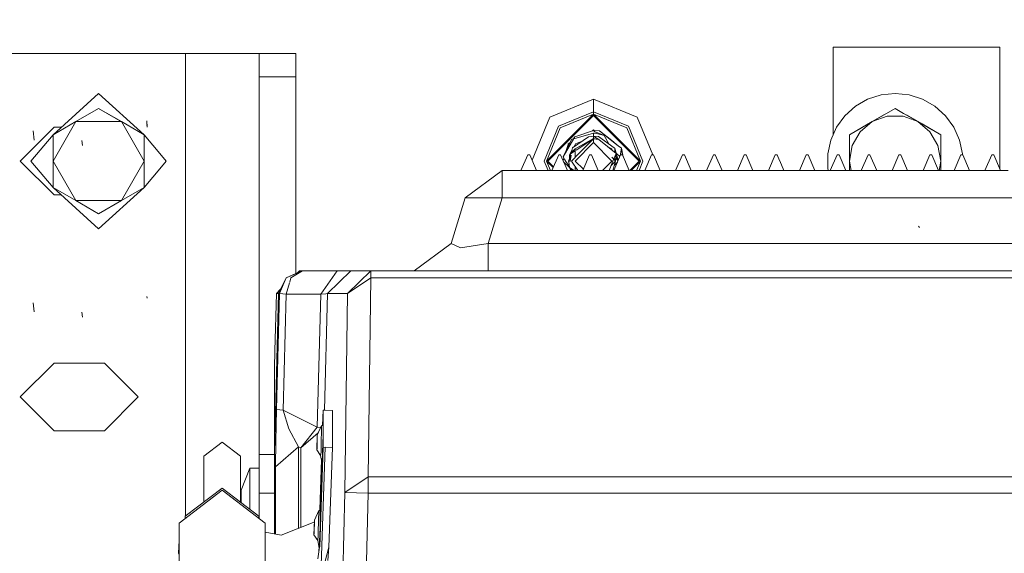
# Model space of a CAD drawing. Units: millimetres. Extents: x 737 to 8631, y -599 to 3658.
# Drawn here: x 4606 to 4860, y 1068 to 1206 of the extents above; entities that cross this region are included whole.
import ezdxf

# ---------------------------------------------------------------- set-up
doc = ezdxf.new("R2010")
doc.units = ezdxf.units.MM
doc.layers.add('1', color=7, linetype='Continuous', true_color=0xffffff)
doc.styles.add('blockfont', font='simplex.shx')
doc.dimstyles.get("Standard").update_dxf_attribs({"dimtxt": 0.18, "dimasz": 0.18, "dimexe": 0.18, "dimexo": 0.0625, "dimgap": 0.09, "dimtad": 0, "dimtih": 1, "dimtoh": 1, "dimdec": 4, "dimzin": 0, "dimdsep": 46, "dimtxsty": 'Standard', "dimcen": 0.09, "dimadec": 0, "dimazin": 0, "dimtfac": 1, "dimtdec": 4, "dimtofl": 0, "dimtmove": 0, "dimatfit": 3, "dimfxl": 1, "dimtolj": 1, "dimtzin": 0, "dimarcsym": 0})

# ---------------------------------------------------------------- blocks, each defined once
blk = doc.blocks.new('_U0')
at = {"layer": '1', "color": 18, "lineweight": 13}
for p, q in [((8394.900221, 1012.699981), (8394.900221, -560.941428)), ((976.750034, 985.471447), (976.750034, -560.941428)), ((976.750034, -558.941428), (4605.106377, -558.941428)), ((8394.900221, -558.941428), (4766.543877, -558.941428))]:
    blk.add_line(p, q, dxfattribs=at)
at = {"layer": '1', "color": 18, "lineweight": 70}
for points in [[(976.750034, -558.941428), (1026.749985, -545.543968), (1026.750083, -572.338888)], [(8394.900221, -558.941428), (8344.90027, -572.338888), (8344.900171, -545.543968)]]:
    blk.add_solid(points, dxfattribs=at)
at = {"layer": '1', "color": 18, "linetype": 'Continuous', "lineweight": 13, "insert": (4609.256377, -597.837261), "char_height": 50, "attachment_point": 7, "line_spacing_factor": 0.903614, "style": 'blockfont'}
blk.add_mtext('\\W1.1836;OAL', dxfattribs=at)
blk = doc.blocks.new('_U5')
at = {"layer": '1', "color": 18, "lineweight": 13}
for p, q in [((8394.900221, 1228.600015), (8394.900221, 3309.747801)), ((4365, 3307.747801), (6326.470944, 3307.747801)), ((8394.900221, 3307.747801), (6433.429277, 3307.747801))]:
    blk.add_line(p, q, dxfattribs=at)
at = {"layer": '1', "color": 18, "lineweight": 70}
for points in [[(4365, 3307.747801), (4414.999951, 3321.14526), (4415.000049, 3294.350341)], [(8394.900221, 3307.747801), (8344.90027, 3294.350341), (8344.900171, 3321.14526)]]:
    blk.add_solid(points, dxfattribs=at)
at = {"layer": '1', "color": 18, "linetype": 'Continuous', "lineweight": 13, "insert": (6330.620944, 3268.851967), "char_height": 50, "attachment_point": 7, "line_spacing_factor": 0.903614, "style": 'blockfont'}
blk.add_mtext('\\W1.1484;CF', dxfattribs=at)

msp = doc.modelspace()

# ---------------------------------------------------------------- linework, layer by layer
at = {"layer": '1', "color": 18, "linetype": 'Continuous', "lineweight": 13}
for p, q in [((4815.94992, 1198.500146), (4815.94992, 1175.740405)), ((4815.94992, 1198.500146), (4859.099868, 1198.500146)), ((4859.099868, 1166.89364), (4859.099868, 1198.500146)), ((4591.499808, 1196.799983), (4648.499965, 1196.799983)), ((4648.499965, 1196.799983), (4648.499965, 1081.437668)), ((4648.499965, 1196.799983), (4667.500018, 1196.799983)), ((4667.500018, 1196.799983), (4677.000046, 1196.799983)), ((4667.500018, 1196.799983), (4667.500018, 1190.805663)), ((4677.000046, 1196.799983), (4677.000046, 1190.805663)), ((4667.500018, 1190.805663), (4677.000046, 1190.805663)), ((4667.500018, 1190.805663), (4667.500018, 1093.099942)), ((4677.000046, 1190.805663), (4677.000046, 1139.895452)), ((4625.999927, 1186.499943), (4614.210132, 1175.806989)), ((4625.999927, 1186.499943), (4637.790202, 1175.806989)), ((4754.00019, 1185.001959), (4742.68484, 1180.315127)), ((4765.315059, 1180.315127), (4754.00019, 1185.001959)), ((4754.00019, 1181.775202), (4754.00019, 1185.001959)), ((4824.882033, 1184.987058), (4821.713927, 1183.157791)), ((4824.882033, 1184.987058), (4828.361514, 1186.11752)), ((4828.361514, 1186.11752), (4831.999782, 1186.499943)), ((4831.999782, 1186.499943), (4835.638526, 1186.11752)), ((4835.638526, 1186.11752), (4839.118007, 1184.987058)), ((4839.118007, 1184.987058), (4842.286113, 1183.157791)), ((4620.104793, 1179.210414), (4625.999927, 1182.613959)), ((4625.999927, 1182.613959), (4631.895065, 1179.210414)), ((4625.999927, 1182.613959), (4637.790202, 1175.806989)), ((4754.00019, 1181.775202), (4744.966506, 1178.033342)), ((4754.00019, 1181.775202), (4754.00019, 1181.153883)), ((4763.033393, 1178.033342), (4754.00019, 1181.775202)), ((4818.995002, 1180.709829), (4821.713927, 1183.157791)), ((4829.797271, 1181.342115), (4831.999782, 1182.613959)), ((4831.999782, 1182.613959), (4834.202769, 1181.342115)), ((4842.286113, 1183.157791), (4845.005038, 1180.709829)), ((4614.210132, 1175.806989), (4620.104793, 1179.210414)), ((4614.210132, 1169.000019), (4620.104793, 1179.210414)), ((4620.104793, 1179.210414), (4631.895065, 1179.210414)), ((4631.895065, 1179.210414), (4637.790202, 1175.806989)), ((4631.895065, 1179.210414), (4635.363264, 1173.203483)), ((4638.577937, 1177.793493), (4638.425826, 1179.361333)), ((4742.68484, 1180.315127), (4738.08552, 1169.211293)), ((4741.846084, 1169.000019), (4754.00019, 1181.153883)), ((4742.201804, 1169.000019), (4754.00019, 1180.798282)), ((4745.405673, 1177.594056), (4754.00019, 1181.153883)), ((4754.00019, 1181.153883), (4766.153815, 1169.000019)), ((4754.00019, 1181.153883), (4754.00019, 1180.798282)), ((4762.594226, 1177.594056), (4754.00019, 1181.153883)), ((4754.00019, 1180.798282), (4765.798095, 1169.000019)), ((4765.315059, 1180.315127), (4769.348476, 1170.577516)), ((4816.844466, 1177.749981), (4818.995002, 1180.709829)), ((4822.412971, 1177.078833), (4826.105121, 1179.210414)), ((4826.105121, 1179.210414), (4822.984222, 1176.597347)), ((4825.03176, 1178.590884), (4829.797271, 1181.342115)), ((4829.055395, 1180.913785), (4825.03176, 1178.590884)), ((4826.105121, 1179.210414), (4829.797271, 1181.342115)), ((4826.105121, 1179.210414), (4829.928401, 1180.606593)), ((4834.071639, 1180.606593), (4829.928401, 1180.606593)), ((4837.894919, 1179.210414), (4834.071639, 1180.606593)), ((4834.202769, 1181.342115), (4837.894919, 1179.210414)), ((4838.96828, 1178.590884), (4834.202769, 1181.342115)), ((4838.96828, 1178.590884), (4834.944645, 1180.913785)), ((4837.894919, 1179.210414), (4841.58707, 1177.078833)), ((4837.894919, 1179.210414), (4841.015819, 1176.597347)), ((4845.005038, 1180.709829), (4847.155574, 1177.749981)), ((4605.750087, 1169.000019), (4614.500049, 1177.749981)), ((4609.338286, 1174.440255), (4609.110835, 1176.784624)), ((4609.338286, 1174.440255), (4609.110835, 1176.784624)), ((4614.500049, 1177.749981), (4616.352428, 1177.749981)), ((4638.577937, 1177.793493), (4638.427734, 1178.420534)), ((4741.224765, 1169.000019), (4744.966506, 1178.033342)), ((4745.405673, 1177.594056), (4741.846084, 1169.000019)), ((4754.00019, 1176.937451), (4749.166015, 1175.29582)), ((4753.75017, 1176.852547), (4754.00019, 1177.102556)), ((4754.00019, 1177.102556), (4754.183685, 1176.919057)), ((4754.00019, 1176.937451), (4755.578998, 1176.778783)), ((4754.270557, 1176.667203), (4754.00019, 1176.937451)), ((4754.270557, 1176.667203), (4754.00019, 1176.937451)), ((4754.00019, 1176.937451), (4754.199985, 1176.917424)), ((4754.199985, 1176.917424), (4755.578998, 1176.778783)), ((4754.270557, 1176.667203), (4756.755355, 1175.642003)), ((4755.578998, 1176.778783), (4758.771422, 1174.359073)), ((4758.747104, 1174.260487), (4755.578998, 1176.778783)), ((4762.594226, 1177.594056), (4766.153815, 1169.000019)), ((4763.033393, 1178.033342), (4766.775134, 1169.000019)), ((4815.356734, 1174.40783), (4816.844466, 1177.749981)), ((4825.03176, 1178.590884), (4820.209983, 1175.806989)), ((4825.03176, 1178.590884), (4820.209983, 1175.806989)), ((4820.209983, 1175.806989), (4822.412971, 1177.078833)), ((4822.984222, 1176.597347), (4820.912841, 1173.009147)), ((4838.96828, 1178.590884), (4843.790057, 1175.806989)), ((4843.790057, 1175.806989), (4838.96828, 1178.590884)), ((4843.087199, 1173.009147), (4841.015819, 1176.597347)), ((4841.58707, 1177.078833), (4843.790057, 1175.806989)), ((4847.155574, 1177.749981), (4848.643306, 1174.40783)), ((4608.500007, 1169.000019), (4614.210132, 1175.806989)), ((4614.210132, 1169.000019), (4614.210132, 1175.806989)), ((4621.79518, 1173.024048), (4621.668342, 1174.329986)), ((4621.79518, 1173.024048), (4621.668342, 1174.329986)), ((4637.790202, 1175.806989), (4637.790202, 1169.000019)), ((4642.26518, 1170.471978), (4637.790202, 1175.806989)), ((4748.878254, 1174.798833), (4746.13285, 1170.055975)), ((4748.32344, 1174.547781), (4746.13285, 1170.055975)), ((4748.870503, 1174.835165), (4748.32344, 1174.547781)), ((4748.51847, 1172.378172), (4752.655509, 1175.296893)), ((4748.828891, 1174.76057), (4748.871862, 1174.828795)), ((4748.874998, 1174.814096), (4748.828891, 1174.76057)), ((4748.972419, 1175.051441), (4748.86513, 1174.860348)), ((4748.86513, 1174.860348), (4748.889926, 1174.744119)), ((4754.00019, 1176.240672), (4748.889926, 1174.744119)), ((4748.911861, 1174.856891), (4748.889926, 1174.744119)), ((4748.897158, 1174.868957), (4749.166015, 1175.29582)), ((4748.911861, 1174.856891), (4749.166015, 1175.29582)), ((4749.166015, 1175.29582), (4748.972419, 1175.051441)), ((4754.00019, 1174.80122), (4749.252799, 1172.182311)), ((4749.252799, 1172.182311), (4754.00019, 1174.715032)), ((4749.252799, 1172.182311), (4754.00019, 1174.715032)), ((4751.082318, 1174.186991), (4749.333385, 1173.436632)), ((4753.331806, 1174.358451), (4749.520228, 1171.83348)), ((4750.302318, 1171.017279), (4754.00019, 1174.715032)), ((4752.655509, 1175.296893), (4753.554824, 1175.36365)), ((4754.00019, 1175.396671), (4753.554824, 1175.36365)), ((4754.00019, 1175.438871), (4753.881281, 1175.387854)), ((4753.908268, 1175.389855), (4754.00019, 1175.438871)), ((4753.996375, 1175.436844), (4753.908303, 1175.389858)), ((4754.00019, 1175.438871), (4753.908322, 1175.389859)), ((4753.954606, 1175.393291), (4754.00019, 1175.438871)), ((4754.00019, 1175.438871), (4753.996375, 1175.436844)), ((4754.00019, 1176.240672), (4754.359248, 1176.222553)), ((4754.00019, 1176.240672), (4754.00019, 1175.438871)), ((4754.00019, 1175.438871), (4754.113344, 1175.325708)), ((4754.00019, 1175.438871), (4755.280974, 1175.310125)), ((4754.00019, 1175.396671), (4755.34201, 1174.555172)), ((4754.00019, 1174.80122), (4754.00019, 1175.396671)), ((4754.00019, 1174.80122), (4755.34201, 1174.555172)), ((4754.00019, 1174.715032), (4754.00019, 1173.762431)), ((4755.34201, 1174.555172), (4754.00019, 1174.715032)), ((4754.00019, 1174.715032), (4755.34201, 1174.555172)), ((4754.359248, 1176.222553), (4754.471782, 1176.195254)), ((4756.755355, 1175.642003), (4754.471782, 1176.195254)), ((4755.280974, 1175.310125), (4756.807807, 1174.233546)), ((4755.280974, 1175.310125), (4755.936149, 1174.848308)), ((4759.836677, 1170.950879), (4755.34201, 1174.555172)), ((4755.936149, 1174.848308), (4756.724231, 1174.292476)), ((4756.755355, 1175.642003), (4757.943641, 1173.432438)), ((4756.807807, 1174.233546), (4759.35221, 1172.438969)), ((4758.308076, 1174.609466), (4758.771422, 1174.359073)), ((4758.552946, 1174.414821), (4758.771422, 1174.359073)), ((4758.747104, 1174.260487), (4760.373595, 1172.967185)), ((4760.373595, 1172.967185), (4758.771422, 1174.359073)), ((4814.595702, 1170.829286), (4815.356734, 1174.40783)), ((4820.209983, 1175.806989), (4820.209983, 1173.263301)), ((4843.790057, 1175.806989), (4843.790057, 1173.263301)), ((4848.643306, 1174.40783), (4849.404338, 1170.829286)), ((4635.36335, 1173.203334), (4637.790202, 1169.000019)), ((4747.398853, 1173.318495), (4746.834194, 1171.494082)), ((4747.398853, 1173.318495), (4747.406959, 1173.419823)), ((4747.406959, 1173.419823), (4747.922365, 1173.725377)), ((4747.902258, 1173.684148), (4747.406959, 1173.419823)), ((4747.902217, 1173.684063), (4747.406959, 1173.419823)), ((4747.90221, 1173.68405), (4747.406959, 1173.419823)), ((4747.90221, 1173.68405), (4747.406959, 1173.419823)), ((4748.422149, 1171.731939), (4747.776031, 1170.650353)), ((4748.028278, 1170.845141), (4749.252799, 1172.182311)), ((4748.422149, 1171.731939), (4748.028278, 1170.845141)), ((4749.252799, 1171.656322), (4748.028278, 1170.845141)), ((4748.422149, 1171.731939), (4748.340649, 1171.186249)), ((4748.433966, 1171.81122), (4748.395485, 1171.687304)), ((4748.403248, 1171.700299), (4748.430912, 1171.790729)), ((4748.422149, 1171.731939), (4748.51847, 1172.378172)), ((4748.6496, 1172.505607), (4748.635713, 1172.460889)), ((4748.635977, 1172.461075), (4748.6496, 1172.505607)), ((4748.6496, 1172.505607), (4748.639458, 1172.463531)), ((4748.645678, 1172.467919), (4748.6496, 1172.505607)), ((4748.64875, 1172.470086), (4748.6496, 1172.505607)), ((4748.648757, 1172.470091), (4748.6496, 1172.505607)), ((4748.651507, 1172.585358), (4748.6496, 1172.505607)), ((4749.310491, 1172.936951), (4748.651507, 1172.585358)), ((4749.310346, 1172.936848), (4748.651507, 1172.585358)), ((4749.310339, 1172.936844), (4748.651507, 1172.585358)), ((4749.333385, 1173.436632), (4749.111049, 1172.830541)), ((4754.00019, 1173.762431), (4749.23754, 1169.000019)), ((4749.252799, 1172.182311), (4749.252799, 1172.112574)), ((4749.252799, 1171.656322), (4749.252799, 1172.182311)), ((4749.252799, 1171.656322), (4749.252799, 1172.112574)), ((4749.252799, 1169.967886), (4749.252799, 1171.656322)), ((4749.252799, 1169.967886), (4749.252799, 1171.656322)), ((4758.762363, 1169.000019), (4754.00019, 1173.762431)), ((4757.414518, 1172.893219), (4758.747104, 1172.182311)), ((4758.747104, 1172.112574), (4758.747104, 1172.182311)), ((4758.747104, 1172.112574), (4758.866411, 1171.72894)), ((4759.35221, 1172.438969), (4759.513858, 1172.324886)), ((4759.487721, 1171.230708), (4759.513858, 1172.324886)), ((4759.513858, 1172.324886), (4760.383986, 1169.19747)), ((4759.58479, 1171.152869), (4759.513858, 1172.324886)), ((4760.373595, 1172.967185), (4761.222365, 1172.29258)), ((4760.373595, 1172.967185), (4760.88095, 1172.564139)), ((4761.222365, 1172.29258), (4760.877979, 1170.326586)), ((4761.222365, 1172.29258), (4760.88095, 1172.564139)), ((4761.222365, 1172.29258), (4761.082468, 1170.577516)), ((4761.222365, 1172.29258), (4761.700433, 1170.091876)), ((4761.222365, 1172.29258), (4761.700433, 1170.091876)), ((4761.222365, 1172.29258), (4761.700433, 1170.091876)), ((4761.222365, 1172.29258), (4761.700433, 1170.091876)), ((4761.222365, 1172.29258), (4761.700433, 1170.091876)), ((4820.209983, 1169.000019), (4820.209983, 1173.263301)), ((4820.209983, 1169.000019), (4820.912841, 1173.009147)), ((4843.790057, 1169.000019), (4843.087199, 1173.009147)), ((4843.790057, 1173.263301), (4843.790057, 1169.000019)), ((4614.500049, 1160.249938), (4605.750087, 1169.000019)), ((4608.500007, 1169.000019), (4614.210132, 1162.19305)), ((4614.210132, 1162.19305), (4614.210132, 1169.000019)), ((4620.104793, 1158.789505), (4614.210132, 1169.000019)), ((4631.895065, 1158.789505), (4637.790202, 1169.000019)), ((4637.790202, 1162.19305), (4637.790202, 1169.000019)), ((4643.49985, 1169.000019), (4642.263355, 1167.525886)), ((4643.49985, 1169.000019), (4642.26518, 1170.471978)), ((4735.238074, 1166.577567), (4736.988067, 1170.577516)), ((4737.487792, 1170.577516), (4736.988067, 1170.577516)), ((4739.237785, 1166.577567), (4737.487792, 1170.577516)), ((4742.228169, 1166.577567), (4741.224765, 1169.000019)), ((4741.846084, 1169.000019), (4743.551629, 1167.294492)), ((4742.849432, 1166.577567), (4741.846084, 1169.000019)), ((4742.201804, 1169.000019), (4743.659887, 1167.541937)), ((4743.237971, 1166.577567), (4744.987964, 1170.577516)), ((4745.488166, 1170.577516), (4744.987964, 1170.577516)), ((4747.238158, 1166.577567), (4745.488166, 1170.577516)), ((4746.092797, 1169.195515), (4746.136225, 1169.238941)), ((4746.306218, 1169.78819), (4746.11036, 1169.155371)), ((4746.126472, 1169.118542), (4746.405832, 1169.634326)), ((4746.13285, 1170.055975), (4746.605872, 1169.325342)), ((4746.869086, 1168.917884), (4746.605872, 1169.325342)), ((4747.754596, 1167.549095), (4746.869086, 1168.917884)), ((4747.076407, 1170.441656), (4747.076219, 1170.453599)), ((4747.774491, 1169.687577), (4747.560977, 1169.000019)), ((4747.774182, 1169.508491), (4747.560977, 1169.000019)), ((4747.560977, 1169.000019), (4747.704878, 1169.14392)), ((4747.658956, 1168.902064), (4747.560977, 1169.000019)), ((4747.573375, 1168.987502), (4747.560977, 1169.000019)), ((4747.571468, 1168.633808), (4747.560977, 1169.000019)), ((4747.579554, 1168.965077), (4747.560977, 1169.000019)), ((4747.573375, 1168.987502), (4747.573404, 1168.987596)), ((4747.573375, 1168.987502), (4747.573436, 1168.987564)), ((4747.573375, 1168.987502), (4747.658937, 1168.901963)), ((4747.648979, 1168.713103), (4747.573375, 1168.987502)), ((4747.620979, 1169.143118), (4747.774422, 1169.644713)), ((4747.685432, 1169.041623), (4747.640609, 1168.805351)), ((4747.685432, 1169.041623), (4748.028278, 1170.845141)), ((4747.774205, 1169.508608), (4747.776031, 1170.650353)), ((4748.242605, 1170.529785), (4747.992826, 1168.85736)), ((4750.302318, 1171.017279), (4748.284816, 1169.000019)), ((4748.284816, 1169.000019), (4749.92541, 1166.577567)), ((4751.366361, 1166.871253), (4749.23754, 1169.000019)), ((4751.237872, 1166.577567), (4752.987865, 1170.577516)), ((4753.488067, 1170.577516), (4752.987865, 1170.577516)), ((4755.238059, 1166.577567), (4753.488067, 1170.577516)), ((4758.762363, 1169.000019), (4756.340092, 1166.577567)), ((4758.740379, 1169.974551), (4759.236956, 1169.478062)), ((4758.859637, 1168.551316), (4759.191516, 1169.366469)), ((4758.96172, 1166.577567), (4759.715083, 1169.000019)), ((4759.836677, 1170.950879), (4759.191516, 1169.366469)), ((4759.236976, 1169.478042), (4759.711572, 1169.00353)), ((4759.237769, 1166.577567), (4760.987762, 1170.577516)), ((4759.715083, 1169.000019), (4759.253028, 1168.538203)), ((4759.518028, 1169.633654), (4759.713416, 1169.00538)), ((4759.715083, 1169.000019), (4759.836677, 1170.950879)), ((4759.757552, 1169.68139), (4760.340612, 1169.098329)), ((4759.769429, 1169.87195), (4760.348897, 1169.117266)), ((4759.789547, 1170.19472), (4760.360624, 1169.14407)), ((4759.789547, 1170.19472), (4760.360624, 1169.14407)), ((4759.861279, 1171.076185), (4760.796711, 1170.140833)), ((4761.487964, 1170.577516), (4760.987762, 1170.577516)), ((4763.237956, 1166.577567), (4761.487964, 1170.577516)), ((4763.375741, 1166.577567), (4765.798095, 1169.000019)), ((4763.731435, 1166.577567), (4766.153815, 1169.000019)), ((4765.150467, 1166.577567), (4766.153815, 1169.000019)), ((4766.775134, 1169.000019), (4765.77173, 1166.577567)), ((4767.238143, 1166.577567), (4768.988135, 1170.577516)), ((4769.487861, 1170.577516), (4768.988135, 1170.577516)), ((4771.237853, 1166.577567), (4769.487861, 1170.577516)), ((4775.23804, 1166.577567), (4776.988032, 1170.577516)), ((4777.487758, 1170.577516), (4776.988032, 1170.577516)), ((4779.238227, 1166.577567), (4777.487758, 1170.577516)), ((4783.237937, 1166.577567), (4784.987929, 1170.577516)), ((4785.488132, 1170.577516), (4784.987929, 1170.577516)), ((4787.238124, 1166.577567), (4785.488132, 1170.577516)), ((4791.237834, 1166.577567), (4792.987826, 1170.577516)), ((4793.488029, 1170.577516), (4792.987826, 1170.577516)), ((4795.238021, 1166.577567), (4793.488029, 1170.577516)), ((4799.238208, 1166.577567), (4800.9882, 1170.577516)), ((4801.487926, 1170.577516), (4800.9882, 1170.577516)), ((4802.133053, 1169.102951), (4801.487926, 1170.577516)), ((4803.237918, 1166.577567), (4802.1401, 1169.086844)), ((4807.238105, 1166.577567), (4808.988097, 1170.577516)), ((4809.487823, 1170.577516), (4808.988097, 1170.577516)), ((4811.237815, 1166.577567), (4809.487823, 1170.577516)), ((4814.595702, 1167.170753), (4814.595702, 1170.829286)), ((4815.238002, 1166.577567), (4816.987994, 1170.577516)), ((4817.488196, 1170.577516), (4816.987994, 1170.577516)), ((4819.238189, 1166.577567), (4817.488196, 1170.577516)), ((4820.209983, 1169.000019), (4820.634661, 1166.577567)), ((4820.209983, 1166.577567), (4820.209983, 1169.000019)), ((4823.237899, 1166.577567), (4824.987891, 1170.577516)), ((4825.488093, 1170.577516), (4824.987891, 1170.577516)), ((4827.238086, 1166.577567), (4825.488093, 1170.577516)), ((4831.237796, 1166.577567), (4832.987788, 1170.577516)), ((4833.48799, 1170.577516), (4832.987788, 1170.577516)), ((4835.237983, 1166.577567), (4833.48799, 1170.577516)), ((4839.23817, 1166.577567), (4840.988162, 1170.577516)), ((4841.487887, 1170.577516), (4840.988162, 1170.577516)), ((4843.23788, 1166.577567), (4841.487887, 1170.577516)), ((4843.790057, 1169.000019), (4843.365379, 1166.577567)), ((4843.790057, 1169.000019), (4843.790057, 1166.577567)), ((4847.238067, 1166.577567), (4848.988059, 1170.577516)), ((4849.487784, 1170.577516), (4848.988059, 1170.577516)), ((4849.404338, 1170.829286), (4849.404338, 1170.577516)), ((4851.237777, 1166.577567), (4849.487784, 1170.577516)), ((4855.237964, 1166.577567), (4856.987956, 1170.577516)), ((4857.488158, 1170.577516), (4856.987956, 1170.577516)), ((4859.238151, 1166.577567), (4857.488158, 1170.577516)), ((4642.263355, 1167.525885), (4637.790202, 1162.19305)), ((4720.816135, 1159.518351), (4730.373859, 1166.577567)), ((4730.373859, 1166.577567), (4732.805728, 1166.577567)), ((4730.373859, 1159.518351), (4730.373859, 1166.577567)), ((4741.238116, 1166.577567), (4732.805728, 1166.577567)), ((4741.238116, 1166.577567), (4749.238017, 1166.577567)), ((4747.837094, 1167.225282), (4746.268581, 1168.793725)), ((4747.571468, 1168.633808), (4747.68661, 1168.298376)), ((4747.770785, 1167.370667), (4747.640609, 1168.805351)), ((4747.770785, 1167.370667), (4748.132507, 1166.577567)), ((4747.770785, 1167.370667), (4748.527662, 1166.577567)), ((4748.798054, 1166.577567), (4747.770785, 1167.370667)), ((4748.798006, 1166.577567), (4747.770785, 1167.370667)), ((4748.980024, 1166.577567), (4747.770785, 1167.370667)), ((4749.238017, 1166.577567), (4757.237914, 1166.577567)), ((4749.252799, 1166.577567), (4749.252799, 1167.570724)), ((4757.237914, 1166.577567), (4773.238185, 1166.577567)), ((4758.859637, 1168.551316), (4758.05598, 1166.577567)), ((4759.253028, 1168.538203), (4758.580437, 1167.865612)), ((4760.187673, 1168.748757), (4759.388345, 1167.949387)), ((4773.238185, 1166.577567), (4781.238082, 1166.577567)), ((4781.238082, 1166.577567), (4789.237979, 1166.577567)), ((4789.237979, 1166.577567), (4797.237876, 1166.577567)), ((4797.237876, 1166.577567), (4800.404644, 1166.577567)), ((4800.404726, 1166.577567), (4813.238147, 1166.577567)), ((4813.238147, 1166.577567), (4821.238044, 1166.577567)), ((4814.721852, 1166.577567), (4814.595702, 1167.170753)), ((4821.238044, 1166.577567), (4829.237941, 1166.577567)), ((4829.237941, 1166.577567), (4837.237838, 1166.577567)), ((4837.237838, 1166.577567), (4853.238109, 1166.577567)), ((4853.238109, 1166.577567), (4861.238006, 1166.577567)), ((4620.104793, 1158.789505), (4614.210132, 1162.19305)), ((4625.999927, 1151.499977), (4614.210132, 1162.19305)), ((4625.999927, 1151.499977), (4637.790202, 1162.19305)), ((4637.790202, 1162.19305), (4631.895065, 1158.789505)), ((4616.352536, 1160.249938), (4614.500049, 1160.249938)), ((4625.999927, 1155.38608), (4620.104793, 1158.789505)), ((4631.895065, 1158.789505), (4620.104793, 1158.789505)), ((4631.895065, 1158.789505), (4625.999927, 1155.38608)), ((4717.160224, 1147.636642), (4720.816135, 1159.518351)), ((4730.373859, 1159.518351), (4720.816135, 1159.518351)), ((4726.717948, 1147.636642), (4730.373859, 1159.518351)), ((4730.373859, 1159.518351), (4821.26101, 1159.518351)), ((4821.261056, 1159.518351), (4823.425695, 1159.518351)), ((4823.425813, 1159.518351), (4824.842598, 1159.518351)), ((4824.842745, 1159.518351), (4839.157295, 1159.518351)), ((4839.157375, 1159.518351), (4839.412208, 1159.518351)), ((4839.412378, 1159.518351), (5066.842699, 1159.518351)), ((4838.263038, 1151.776184), (4838.055137, 1152.137269)), ((4707.602023, 1140.577545), (4717.160224, 1147.636642)), ((4719.588279, 1146.587481), (4717.160224, 1147.636642)), ((4719.588279, 1146.587481), (4726.717948, 1147.636642)), ((4726.717948, 1147.636642), (4818.196009, 1147.636642)), ((4726.717948, 1140.577545), (4726.717948, 1147.636642)), ((4818.196339, 1147.636642), (4818.910291, 1147.636642)), ((4818.910413, 1147.636642), (4825.776414, 1147.636642)), ((4825.776724, 1147.636642), (4826.490864, 1147.636642)), ((4826.490946, 1147.636642), (5075.757968, 1147.636642)), ((4674.499989, 1138.800134), (4672.559261, 1134.73462)), ((4672.764778, 1134.73462), (4674.499989, 1138.800134)), ((4674.499989, 1138.800134), (4678.556919, 1140.577545)), ((4678.761959, 1140.577545), (4674.499989, 1138.800134)), ((4675.747872, 1138.800134), (4675.423764, 1137.685952)), ((4678.761959, 1140.577545), (4675.747872, 1138.800134)), ((4677.464858, 1140.099094), (4677.955628, 1140.577545)), ((4678.230286, 1140.577545), (4677.955628, 1140.577545)), ((4678.500652, 1140.577545), (4678.230286, 1140.577545)), ((4678.556919, 1140.577545), (4678.500652, 1140.577545)), ((4678.761959, 1140.577545), (4678.556919, 1140.577545)), ((4687.709808, 1140.577545), (4678.761959, 1140.577545)), ((4687.709808, 1140.577545), (4683.466911, 1134.577503)), ((4685.230255, 1134.73462), (4691.227436, 1140.577545)), ((4690.283775, 1140.577545), (4687.709808, 1140.577545)), ((4691.227436, 1140.577545), (4690.283775, 1140.577545)), ((4690.387249, 1134.73462), (4696.384907, 1140.577545)), ((4690.387249, 1134.73462), (4696.384907, 1138.820161)), ((4691.690445, 1140.577545), (4691.227436, 1140.577545)), ((4692.817211, 1140.577545), (4691.690445, 1140.577545)), ((4692.817211, 1140.577545), (4693.944454, 1140.577545)), ((4693.944454, 1140.577545), (4695.071221, 1140.577545)), ((4696.262837, 1140.577545), (4695.071221, 1140.577545)), ((4695.706368, 1087.334861), (4696.384907, 1138.820161)), ((4696.384907, 1140.577545), (4696.262837, 1140.577545)), ((4696.384907, 1140.577545), (5106.091011, 1140.577545)), ((4696.384907, 1138.820161), (4696.384907, 1140.577545)), ((4696.384907, 1138.820161), (5106.091011, 1138.820161)), ((4671.962261, 1134.73462), (4673.078944, 1135.823273)), ((4675.358519, 1137.46166), (4674.519539, 1134.577503)), ((4638.559341, 1133.537163), (4638.427734, 1133.970608)), ((4672.559261, 1134.73462), (4671.483994, 1093.673815)), ((4671.962261, 1134.73462), (4671.587467, 1119.944562)), ((4672.559261, 1134.73462), (4671.962261, 1134.73462)), ((4672.764778, 1134.73462), (4671.967507, 1104.694476)), ((4672.764778, 1134.73462), (4672.559261, 1134.73462)), ((4674.519539, 1134.577503), (4672.764778, 1134.73462)), ((4674.519539, 1134.577503), (4673.722267, 1104.537477)), ((4683.466911, 1134.577503), (4674.519539, 1134.577503)), ((4683.466911, 1134.577503), (4682.553291, 1100.149979)), ((4684.756279, 1134.66226), (4683.466911, 1134.577503)), ((4685.230255, 1134.73462), (4684.429793, 1104.563672)), ((4685.230255, 1134.73462), (4684.756279, 1134.66226)), ((4690.387249, 1134.73462), (4685.230255, 1134.73462)), ((4689.709186, 1083.24932), (4690.387249, 1134.73462)), ((4609.338286, 1129.99021), (4609.110835, 1132.33458)), ((4609.338286, 1129.99021), (4609.110835, 1132.33458)), ((4621.79518, 1128.574004), (4621.668342, 1129.880061)), ((4621.79518, 1128.574004), (4621.668342, 1129.880061)), ((4671.587467, 1119.944562), (4671.487808, 1115.53966)), ((4605.750087, 1108.00003), (4614.500049, 1116.749992)), ((4614.500049, 1116.749992), (4627.500056, 1116.749992)), ((4627.500056, 1116.749992), (4636.250018, 1108.00003)), ((4671.487808, 1115.53966), (4671.487808, 1094.03347)), ((4614.500049, 1099.249949), (4605.750087, 1108.00003)), ((4627.500056, 1099.249949), (4636.250018, 1108.00003)), ((4671.967507, 1104.694476), (4671.793461, 1096.537461)), ((4673.722267, 1104.537477), (4671.967507, 1104.694476)), ((4673.722267, 1104.537477), (4675.174236, 1099.694361)), ((4682.553291, 1100.149979), (4673.722267, 1104.537477)), ((4684.053898, 1104.583372), (4683.91755, 1100.547142)), ((4684.097767, 1104.568114), (4683.961843, 1100.545985)), ((4684.097767, 1104.568114), (4684.053898, 1104.583372)), ((4684.588432, 1104.555358), (4684.053898, 1104.583372)), ((4684.060097, 1094.966044), (4684.097767, 1104.568114)), ((4686.484337, 1104.506006), (4684.588432, 1104.555358)), ((4686.446667, 1094.901313), (4686.484337, 1104.506006)), ((4682.553291, 1100.149979), (4678.310871, 1094.77662)), ((4682.53994, 1098.087658), (4683.655739, 1100.553979)), ((4683.437195, 1100.070918), (4682.553291, 1100.149979)), ((4683.563709, 1095.105996), (4683.655739, 1100.553979)), ((4683.655739, 1100.553979), (4684.062004, 1100.54337)), ((4684.062004, 1100.54337), (4684.035237, 1097.967286)), ((4627.500056, 1099.249949), (4614.500049, 1099.249949)), ((4675.174236, 1099.694361), (4677.724362, 1095.067968)), ((4682.813783, 1098.69295), (4678.310871, 1094.77662)), ((4682.418346, 1094.312062), (4682.53994, 1098.087658)), ((4682.482719, 1094.71177), (4682.53994, 1098.087658)), ((4684.035164, 1097.960228), (4684.016228, 1096.137752)), ((4686.458185, 1097.837983), (4686.588176, 1097.829242)), ((4686.459077, 1098.065501), (4686.612084, 1098.061495)), ((4657.938003, 1096.312155), (4653.175353, 1092.663874)), ((4662.700175, 1092.663874), (4657.938003, 1096.312155)), ((4671.793461, 1096.537461), (4671.727181, 1089.851608)), ((4677.724362, 1095.067968), (4671.727181, 1089.851608)), ((4677.724362, 1095.067968), (4677.724362, 1074.016854)), ((4678.310871, 1094.77662), (4677.724362, 1095.067968)), ((4683.538914, 1093.646278), (4683.563709, 1095.105996)), ((4683.818817, 1090.787877), (4684.016228, 1096.137752)), ((4653.175353, 1092.663874), (4653.175353, 1080.76476)), ((4662.700175, 1092.663874), (4662.700175, 1080.764943)), ((4667.500018, 1093.099942), (4667.500018, 1083.099951)), ((4671.487557, 1093.099942), (4667.500018, 1093.099942)), ((4671.487808, 1094.03347), (4671.483994, 1093.673815)), ((4671.483994, 1093.673815), (4671.487808, 1093.05941)), ((4671.487808, 1093.05941), (4671.487808, 1072.529485)), ((4678.310871, 1074.250594), (4678.310871, 1094.77662)), ((4682.418346, 1094.312062), (4682.482719, 1094.71177)), ((4682.418346, 1094.312062), (4683.407783, 1092.828502)), ((4684.016228, 1094.888081), (4683.145523, 1069.113125)), ((4684.057631, 1094.893081), (4683.187961, 1069.158544)), ((4683.407783, 1092.828502), (4683.47311, 1093.23739)), ((4683.407783, 1092.828502), (4683.818817, 1090.787877)), ((4684.551239, 1094.952692), (4683.411598, 1061.228265)), ((4683.538914, 1093.646278), (4683.47311, 1093.23739)), ((4683.912589, 1093.329108), (4683.963634, 1093.331189)), ((4684.060097, 1094.966044), (4684.016228, 1094.888081)), ((4684.05101, 1094.892282), (4684.045689, 1094.891639)), ((4684.551239, 1094.952692), (4684.057631, 1094.893081)), ((4686.446667, 1094.901313), (4684.551239, 1094.952692)), ((4685.574532, 1069.094767), (4686.446667, 1094.901313)), ((4683.621041, 1091.769761), (4683.183193, 1078.808417)), ((4683.658906, 1091.581774), (4683.225632, 1078.760733)), ((4665.100097, 1089.591135), (4662.856578, 1083.88113)), ((4665.100097, 1078.926465), (4665.100097, 1089.591135)), ((4667.500018, 1089.591135), (4665.100097, 1089.591135)), ((4671.727181, 1089.851608), (4671.727181, 1072.484929)), ((4689.709186, 1083.24932), (4695.706368, 1087.334861)), ((4695.706368, 1087.334861), (5106.76955, 1087.334861)), ((4695.706368, 1083.092203), (4695.706368, 1087.334861)), ((4646.838187, 1075.316657), (4657.938003, 1083.819618)), ((4648.412704, 1077.116479), (4657.938003, 1084.413041)), ((4667.462825, 1077.116479), (4657.938003, 1084.413041)), ((4669.037818, 1075.316657), (4657.938003, 1083.819618)), ((4662.856578, 1083.88113), (4662.700175, 1083.88113)), ((4662.856578, 1083.88113), (4662.856578, 1080.64513)), ((4667.500018, 1083.099951), (4671.487808, 1083.099951)), ((4667.500018, 1083.099951), (4667.500018, 1076.494682)), ((4684.308529, 877.023538), (4689.709186, 1083.24932)), ((4689.709186, 1083.24932), (4695.706368, 1083.092203)), ((4690.159798, 871.296425), (4695.706368, 1083.092203)), ((4695.706368, 1083.092203), (5106.76955, 1083.092203)), ((4648.499965, 1081.421656), (4648.499965, 1077.183323)), ((4681.797505, 1076.114287), (4682.913303, 1078.580489)), ((4682.821274, 1073.132624), (4682.913303, 1078.580489)), ((4682.913303, 1078.580489), (4683.319569, 1078.569879)), ((4683.183193, 1078.808417), (4683.144696, 1078.574446)), ((4683.225632, 1078.760733), (4683.183193, 1078.808417)), ((4683.225632, 1078.760733), (4683.221343, 1078.572444)), ((4683.319569, 1078.569879), (4683.292803, 1075.993914)), ((4646.838187, 1075.316657), (4646.838187, 1058.989872)), ((4648.412704, 1077.116479), (4648.412704, 1076.522808)), ((4667.462825, 1077.116479), (4667.462825, 1076.523173)), ((4669.037818, 1075.316657), (4669.037818, 1058.989872)), ((4673.194885, 1072.211732), (4681.453705, 1075.503101)), ((4681.789414, 1075.636924), (4681.453705, 1075.503101)), ((4681.676388, 1072.33869), (4681.797505, 1076.114287)), ((4681.740284, 1072.73828), (4681.797505, 1076.114287)), ((4683.29273, 1075.986856), (4683.273792, 1074.164261)), ((4683.292803, 1075.993914), (4683.377888, 1075.991682)), ((4683.293152, 1076.027517), (4683.378904, 1076.021751)), ((4673.194885, 1072.211732), (4669.037818, 1072.985523)), ((4681.676388, 1072.33869), (4681.740284, 1072.73828)), ((4681.676388, 1072.33869), (4682.665348, 1070.855131)), ((4682.796478, 1071.672787), (4682.821274, 1073.132624)), ((4683.076382, 1068.814506), (4683.273792, 1074.164261)), ((4646.809577, 1070.858468), (4646.697997, 1067.550887)), ((4646.838187, 1070.864589), (4646.809577, 1070.858468)), ((4646.809577, 1070.858468), (4646.838187, 1070.751042)), ((4682.665348, 1070.855131), (4682.730675, 1071.263899)), ((4682.665348, 1070.855131), (4683.076382, 1068.814506)), ((4682.796478, 1071.672787), (4682.730675, 1071.263899)), ((4683.170151, 1071.355617), (4683.221347, 1071.357705)), ((4646.697997, 1067.550887), (4646.838187, 1067.107172)), ((4683.145523, 1069.113125), (4682.683945, 1066.127529)), ((4683.006926, 1069.159325), (4682.981743, 1068.05376)), ((4685.574532, 1069.094767), (4683.411598, 1061.228265)), ((4685.574532, 1069.094767), (4685.315609, 1065.675249))]:
    msp.add_line(p, q, dxfattribs=at)

# ---------------------------------------------------------------- dimensions: what is measured, and where the dimension line sits
for base, p1, text, picture, middle in [((8394.900221, 3307.747801), (4365, 3440), '\\C18;CF', '_U5', (6379.95011, 3307.747801)), ((8394.900221, -558.941428), (976.750034, 985.471447), '\\C18;OAL', '_U0', (4685.825127, -558.941428))]:
    dim = msp.add_linear_dim(base=base, p1=p1, p2=(8394.900221, 1120.649998), text=text, dimstyle='Standard', override={"dimtxt": 50, "dimasz": 50, "dimexe": 2, "dimexo": 0, "dimgap": 1.5, "dimtih": 1, "dimtoh": 1, "dimdec": 1, "dimlfac": 0.03937, "dimzin": 8, "dimdsep": 44, "dimlunit": 2, "dimpost": '', "dimtxsty": 'blockfont', "dimsah": 1, "dimse1": 0, "dimse2": 0, "dimsd1": 0, "dimsd2": 0, "dimclrd": 18, "dimclre": 18, "dimclrt": 18, "dimtol": 0, "dimtm": -0.1, "dimtfac": 1, "dimtdec": 2, "dimtofl": 1, "dimtmove": 0, "dimtzin": 8, "dimlwd": 13, "dimlwe": 13}, dxfattribs=at)
    dim.commit()
    dim.dimension.update_dxf_attribs({"geometry": picture, "text_midpoint": middle, "dimtype": 160})

doc.saveas('drawing.dxf')
